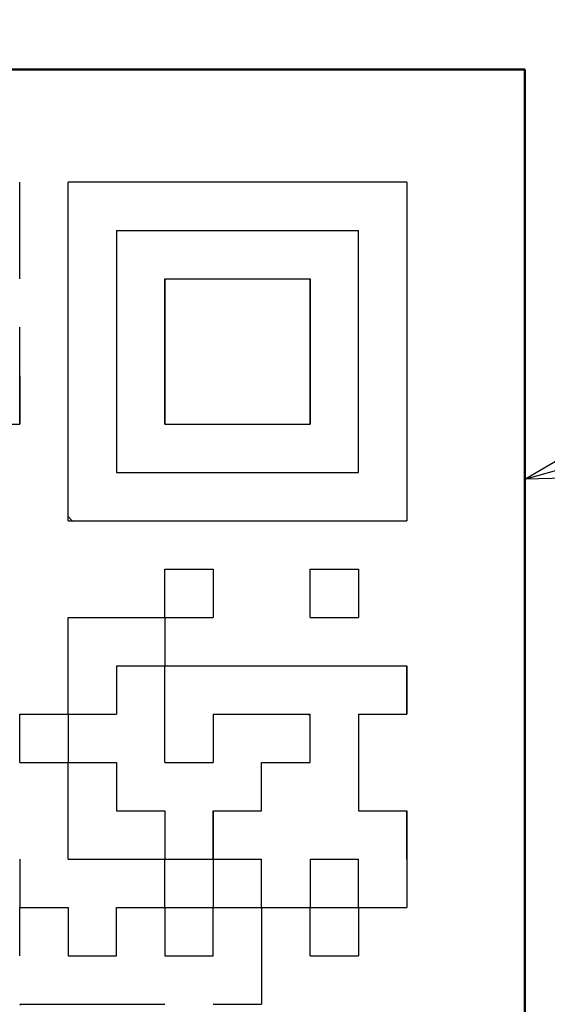
# Model space of a CAD drawing. Units: millimetres. Extents: x 0 to 840, y -1 to 594.
# Drawn here: x 208 to 213, y 234 to 243 of the extents above; entities that cross this region are included whole.
import ezdxf

# ---------------------------------------------------------------- set-up
doc = ezdxf.new("R2010")
doc.units = ezdxf.units.MM
doc.header["$LTSCALE"] = 0.374154
for name, color, linetype in [('NoLayerName_001', 7, 'Continuous'), ('NoLayerName_007', 7, 'Continuous'), ('NoLayerName_010', 7, 'Continuous')]:
    doc.layers.add(name, color=color, linetype=linetype)
doc.styles.get("Standard").update_dxf_attribs({"font": 'txt', "bigfont": 'extfont2'})
doc.dimstyles.get("Standard").update_dxf_attribs({"dimtxt": 2.5, "dimasz": 2.5, "dimexe": 1.25, "dimexo": 0.625, "dimtad": 1, "dimzin": 0, "dimdsep": 46, "dimtxsty": 'Standard', "dimcen": 2.5, "dimadec": 0, "dimazin": 0, "dimtfac": 0.75, "dimtmove": 0, "dimatfit": 3, "dimfxl": 1, "dimarcsym": 0})

# ---------------------------------------------------------------- blocks, each defined once
blk = doc.blocks.new('_OPEN30')
at = {"color": 0, "linetype": 'ByBlock', "lineweight": -2}
for p, q in [((-1, 0.267949), (0, 0)), ((0, 0), (-1, -0.267949)), ((0, 0), (-1, 0))]:
    blk.add_line(p, q, dxfattribs=at)
blk = doc.blocks.new('*D6')
at = {"layer": 'Defpoints', "color": 0}
for p in [(90.9789, 301.7293), (90.9789, 186.7293), (258.9789, 186.7293)]:
    blk.add_point(p, dxfattribs=at)
at = {"layer": 'NoLayerName_001', "color": 0, "linetype": 'Continuous', "lineweight": 25}
for p, q in [((90.9789, 187.3543), (90.9789, 307.3293)), ((258.9789, 187.3543), (258.9789, 307.3293)), ((252.9789, 301.7293), (96.9789, 301.7293))]:
    blk.add_line(p, q, dxfattribs=at)
at = {"layer": 'NoLayerName_001', "color": 0, "lineweight": 25, "xscale": 6, "yscale": 6, "zscale": 6, "rotation": 180}
blk.add_blockref('_OPEN30', (90.9789, 301.7293), dxfattribs=at)
at = {"layer": 'NoLayerName_001', "color": 0, "lineweight": 25, "xscale": 6, "yscale": 6, "zscale": 6}
blk.add_blockref('_OPEN30', (258.9789, 301.7293), dxfattribs=at)
at = {"layer": 'NoLayerName_001', "color": 0, "lineweight": 25, "insert": (174.6845, 306.7923), "char_height": 6, "attachment_point": 5}
blk.add_mtext('168', dxfattribs=at)

msp = doc.modelspace()

# ---------------------------------------------------------------- linework, layer by layer
at = {"layer": 'NoLayerName_001', "color": 4, "linetype": 'Continuous', "lineweight": 50}
for q in [(199.9789, 242.5293), (212.9789, 229.5293)]:
    msp.add_line((212.9789, 242.5293), q, dxfattribs=at)
at = {"layer": 'NoLayerName_001', "color": 7, "linetype": 'Continuous', "lineweight": 25}
for p, q in [((208.8543, 238.4545), (208.8543, 241.5121)), ((211.9119, 241.5121), (208.8543, 241.5121)), ((211.9119, 241.5121), (211.9119, 238.4545)), ((208.8543, 238.4545), (211.9119, 238.4545))]:
    msp.add_line(p, q, dxfattribs=at)
at = {"layer": 'NoLayerName_001', "color": 250, "linetype": 'Continuous', "lineweight": 25}
for p, q in [((210.5979, 235.3969), (210.6015, 235.3933)), ((211.0347, 234.9601), (211.0383, 234.9565)), ((208.4175, 234.0775), (208.4265, 234.0865))]:
    msp.add_line(p, q, dxfattribs=at)
at = {"layer": 'NoLayerName_007', "color": 250, "linetype": 'Continuous', "lineweight": 25}
msp.add_line((211.0248, 236.7073), (211.0383, 236.6938), dxfattribs=at)
at = {"layer": 'NoLayerName_010', "color": 7, "linetype": 'Continuous', "lineweight": 25}
for p, q in [((208.4175, 241.0753), (208.4175, 241.5121)), ((208.4175, 241.0753), (208.4175, 241.5121)), ((208.4175, 241.0753), (208.4175, 241.5121)), ((208.4175, 240.6385), (208.4175, 241.0753)), ((208.4175, 240.6385), (208.4175, 241.0753)), ((208.4175, 240.6385), (208.4175, 241.0753)), ((209.2911, 241.0753), (209.7279, 241.0753)), ((209.2911, 241.0753), (209.7279, 241.0753)), ((209.2911, 241.0753), (209.7279, 241.0753)), ((209.2911, 241.0753), (209.7279, 241.0753)), ((209.2911, 241.0753), (209.7279, 241.0753)), ((209.2911, 241.0753), (209.7279, 241.0753)), ((209.2911, 241.0753), (209.7279, 241.0753)), ((209.2911, 241.0753), (209.2911, 240.6385)), ((209.2911, 241.0753), (209.2911, 240.6385)), ((209.2911, 241.0753), (209.2911, 240.6385)), ((209.7279, 241.0753), (210.1647, 241.0753)), ((209.7279, 241.0753), (210.1647, 241.0753)), ((209.7279, 241.0753), (210.1647, 241.0753)), ((209.7279, 241.0753), (210.1647, 241.0753)), ((209.7279, 241.0753), (210.1647, 241.0753)), ((209.7279, 241.0753), (210.1647, 241.0753)), ((209.7279, 241.0753), (210.1647, 241.0753)), ((210.1647, 241.0753), (210.6015, 241.0753)), ((210.1647, 241.0753), (210.6015, 241.0753)), ((210.1647, 241.0753), (210.6015, 241.0753)), ((210.1647, 241.0753), (210.6015, 241.0753)), ((210.1647, 241.0753), (210.6015, 241.0753)), ((210.1647, 241.0753), (210.6015, 241.0753)), ((210.1647, 241.0753), (210.6015, 241.0753)), ((210.1647, 241.0753), (210.6015, 241.0753)), ((210.1647, 241.0753), (210.6015, 241.0753)), ((210.1647, 241.0753), (210.6015, 241.0753)), ((210.6015, 241.0753), (211.0383, 241.0753)), ((210.6015, 241.0753), (211.0383, 241.0753)), ((210.6015, 241.0753), (211.0383, 241.0753)), ((210.6015, 241.0753), (211.0383, 241.0753)), ((210.6015, 241.0753), (211.0383, 241.0753)), ((210.6015, 241.0753), (211.0383, 241.0753)), ((210.6015, 241.0753), (211.0383, 241.0753)), ((211.0383, 241.0753), (211.4751, 241.0753)), ((211.0383, 241.0753), (211.4751, 241.0753)), ((211.0383, 241.0753), (211.4751, 241.0753)), ((211.0383, 241.0753), (211.4751, 241.0753)), ((211.0383, 241.0753), (211.4751, 241.0753)), ((211.0383, 241.0753), (211.4751, 241.0753)), ((211.0383, 241.0753), (211.4751, 241.0753)), ((211.4751, 240.6385), (211.4751, 241.0753)), ((211.4751, 240.6385), (211.4751, 241.0753)), ((211.4751, 240.6385), (211.4751, 241.0753)), ((209.2911, 240.6385), (209.2911, 240.2017)), ((209.2911, 240.6385), (209.2911, 240.2017)), ((209.2911, 240.6385), (209.2911, 240.2017)), ((209.7279, 240.2017), (209.7279, 240.6385)), ((209.7279, 240.2017), (209.7279, 240.6385)), ((209.7279, 240.2017), (209.7279, 240.6385)), ((209.7279, 240.6385), (209.7279, 240.2017)), ((209.7279, 240.6385), (209.7279, 240.2017)), ((209.7279, 240.6385), (209.7279, 240.2017)), ((209.7279, 240.6385), (210.1647, 240.6385)), ((209.7279, 240.6385), (210.1647, 240.6385)), ((209.7279, 240.6385), (210.1647, 240.6385)), ((210.1647, 240.6385), (210.6015, 240.6385)), ((210.1647, 240.6385), (210.6015, 240.6385)), ((210.1647, 240.6385), (210.6015, 240.6385)), ((210.6015, 240.6385), (211.0383, 240.6385)), ((210.6015, 240.6385), (211.0383, 240.6385)), ((210.6015, 240.6385), (211.0383, 240.6385)), ((211.0383, 240.6385), (211.0383, 240.2017)), ((211.0383, 240.6385), (211.0383, 240.2017)), ((211.0383, 240.6385), (211.0383, 240.2017)), ((211.0383, 240.2017), (211.0383, 240.6385)), ((211.0383, 240.2017), (211.0383, 240.6385)), ((211.0383, 240.2017), (211.0383, 240.6385)), ((211.4751, 240.2017), (211.4751, 240.6385)), ((211.4751, 240.2017), (211.4751, 240.6385)), ((211.4751, 240.2017), (211.4751, 240.6385)), ((208.4175, 239.7649), (208.4175, 240.2017)), ((208.4175, 239.7649), (208.4175, 240.2017)), ((208.4175, 239.7649), (208.4175, 240.2017)), ((209.2911, 240.2017), (209.2911, 239.7649)), ((209.2911, 240.2017), (209.2911, 239.7649)), ((209.2911, 240.2017), (209.2911, 239.7649)), ((209.7279, 239.7649), (209.7279, 240.2017)), ((209.7279, 239.7649), (209.7279, 240.2017)), ((209.7279, 239.7649), (209.7279, 240.2017)), ((209.7279, 240.2017), (209.7279, 239.7649)), ((209.7279, 240.2017), (209.7279, 239.7649)), ((209.7279, 240.2017), (209.7279, 239.7649)), ((211.0383, 240.2017), (211.0383, 239.7649)), ((211.0383, 240.2017), (211.0383, 239.7649)), ((211.0383, 240.2017), (211.0383, 239.7649)), ((211.0383, 239.7649), (211.0383, 240.2017)), ((211.0383, 239.7649), (211.0383, 240.2017)), ((211.0383, 239.7649), (211.0383, 240.2017)), ((211.4751, 239.7649), (211.4751, 240.2017)), ((211.4751, 239.7649), (211.4751, 240.2017)), ((211.4751, 239.7649), (211.4751, 240.2017)), ((208.4175, 239.3281), (208.4175, 239.7649)), ((208.4175, 239.3281), (208.4175, 239.7649)), ((208.4175, 239.3281), (208.4175, 239.7649)), ((208.4175, 239.3281), (208.4175, 239.7649)), ((208.4175, 239.3281), (208.4175, 239.7649)), ((208.4175, 239.3281), (208.4175, 239.7649)), ((208.4175, 239.7649), (208.4175, 239.3281)), ((208.4175, 239.7649), (208.4175, 239.3281)), ((208.4175, 239.7649), (208.4175, 239.3281)), ((209.2911, 239.7649), (209.2911, 239.3281)), ((209.2911, 239.7649), (209.2911, 239.3281)), ((209.2911, 239.7649), (209.2911, 239.3281)), ((209.7279, 239.7649), (209.7279, 239.3281)), ((209.7279, 239.7649), (209.7279, 239.3281)), ((209.7279, 239.7649), (209.7279, 239.3281)), ((209.7279, 239.3281), (209.7279, 239.7649)), ((209.7279, 239.3281), (209.7279, 239.7649)), ((209.7279, 239.3281), (209.7279, 239.7649)), ((211.0383, 239.3281), (211.0383, 239.7649)), ((211.0383, 239.3281), (211.0383, 239.7649)), ((211.0383, 239.3281), (211.0383, 239.7649)), ((211.0383, 239.7649), (211.0383, 239.3281)), ((211.0383, 239.7649), (211.0383, 239.3281)), ((211.0383, 239.7649), (211.0383, 239.3281)), ((211.4751, 239.3281), (211.4751, 239.7649)), ((211.4751, 239.3281), (211.4751, 239.7649)), ((211.4751, 239.3281), (211.4751, 239.7649)), ((207.9807, 239.3281), (208.4175, 239.3281)), ((207.9807, 239.3281), (208.4175, 239.3281)), ((207.9807, 239.3281), (208.4175, 239.3281)), ((207.9807, 239.3281), (208.4175, 239.3281)), ((207.9807, 239.3281), (208.4175, 239.3281)), ((207.9807, 239.3281), (208.4175, 239.3281)), ((207.9807, 239.3281), (208.4175, 239.3281)), ((209.2911, 239.3281), (209.2911, 238.8913)), ((209.2911, 239.3281), (209.2911, 238.8913)), ((209.2911, 239.3281), (209.2911, 238.8913)), ((209.7279, 239.3281), (210.1647, 239.3281)), ((209.7279, 239.3281), (210.1647, 239.3281)), ((209.7279, 239.3281), (210.1647, 239.3281)), ((209.7279, 239.3281), (210.1647, 239.3281)), ((209.7279, 239.3281), (210.1647, 239.3281)), ((209.7279, 239.3281), (210.1647, 239.3281)), ((209.7279, 239.3281), (210.1647, 239.3281)), ((210.1647, 239.3281), (210.6015, 239.3281)), ((210.1647, 239.3281), (210.6015, 239.3281)), ((210.1647, 239.3281), (210.6015, 239.3281)), ((210.1647, 239.3281), (210.6015, 239.3281)), ((210.1647, 239.3281), (210.6015, 239.3281)), ((210.1647, 239.3281), (210.6015, 239.3281)), ((210.1647, 239.3281), (210.6015, 239.3281)), ((210.1647, 239.3281), (210.6015, 239.3281)), ((210.1647, 239.3281), (210.6015, 239.3281)), ((210.1647, 239.3281), (210.6015, 239.3281)), ((210.6015, 239.3281), (211.0383, 239.3281)), ((210.6015, 239.3281), (211.0383, 239.3281)), ((210.6015, 239.3281), (211.0383, 239.3281)), ((210.6015, 239.3281), (211.0383, 239.3281)), ((210.6015, 239.3281), (211.0383, 239.3281)), ((210.6015, 239.3281), (211.0383, 239.3281)), ((210.6015, 239.3281), (211.0383, 239.3281)), ((211.4751, 238.8913), (211.4751, 239.3281)), ((211.4751, 238.8913), (211.4751, 239.3281)), ((211.4751, 238.8913), (211.4751, 239.3281)), ((209.2911, 238.8913), (209.7279, 238.8913)), ((209.2911, 238.8913), (209.7279, 238.8913)), ((209.2911, 238.8913), (209.7279, 238.8913)), ((209.7279, 238.8913), (210.1647, 238.8913)), ((209.7279, 238.8913), (210.1647, 238.8913)), ((209.7279, 238.8913), (210.1647, 238.8913)), ((210.1647, 238.8913), (210.6015, 238.8913)), ((210.1647, 238.8913), (210.6015, 238.8913)), ((210.1647, 238.8913), (210.6015, 238.8913)), ((210.6015, 238.8913), (211.0383, 238.8913)), ((210.6015, 238.8913), (211.0383, 238.8913)), ((210.6015, 238.8913), (211.0383, 238.8913)), ((211.0383, 238.8913), (211.4751, 238.8913)), ((211.0383, 238.8913), (211.4751, 238.8913)), ((211.0383, 238.8913), (211.4751, 238.8913)), ((209.7279, 237.5809), (209.7279, 238.0177)), ((209.7279, 237.5809), (209.7279, 238.0177)), ((209.7279, 237.5809), (209.7279, 238.0177)), ((209.7279, 238.0177), (210.1647, 238.0177)), ((209.7279, 238.0177), (210.1647, 238.0177)), ((209.7279, 238.0177), (210.1647, 238.0177)), ((209.7279, 238.0177), (210.1647, 238.0177)), ((209.7279, 238.0177), (210.1647, 238.0177)), ((209.7279, 238.0177), (210.1647, 238.0177)), ((209.7279, 238.0177), (210.1647, 238.0177)), ((209.7279, 238.0177), (210.1647, 238.0177)), ((209.7279, 238.0177), (210.1647, 238.0177)), ((209.7279, 238.0177), (210.1647, 238.0177)), ((210.1647, 238.0177), (210.1647, 237.5809)), ((210.1647, 238.0177), (210.1647, 237.5809)), ((210.1647, 238.0177), (210.1647, 237.5809)), ((211.0383, 237.5809), (211.0383, 238.0177)), ((211.0383, 237.5809), (211.0383, 238.0177)), ((211.0383, 237.5809), (211.0383, 238.0177)), ((211.0383, 238.0177), (211.4751, 238.0177)), ((211.0383, 238.0177), (211.4751, 238.0177)), ((211.0383, 238.0177), (211.4751, 238.0177)), ((211.0383, 238.0177), (211.4751, 238.0177)), ((211.0383, 238.0177), (211.4751, 238.0177)), ((211.0383, 238.0177), (211.4751, 238.0177)), ((211.0383, 238.0177), (211.4751, 238.0177)), ((211.0383, 238.0177), (211.4751, 238.0177)), ((211.0383, 238.0177), (211.4751, 238.0177)), ((211.0383, 238.0177), (211.4751, 238.0177)), ((211.4751, 238.0177), (211.4751, 237.5809)), ((211.4751, 238.0177), (211.4751, 237.5809)), ((211.4751, 238.0177), (211.4751, 237.5809)), ((208.8543, 237.1441), (208.8543, 237.5809)), ((208.8543, 237.1441), (208.8543, 237.5809)), ((208.8543, 237.1441), (208.8543, 237.5809)), ((208.8543, 237.5809), (209.2911, 237.5809)), ((208.8543, 237.5809), (209.2911, 237.5809)), ((208.8543, 237.5809), (209.2911, 237.5809)), ((208.8543, 237.5809), (209.2911, 237.5809)), ((208.8543, 237.5809), (209.2911, 237.5809)), ((208.8543, 237.5809), (209.2911, 237.5809)), ((208.8543, 237.5809), (209.2911, 237.5809)), ((208.8543, 237.5809), (209.2911, 237.5809)), ((208.8543, 237.5809), (209.2911, 237.5809)), ((208.8543, 237.5809), (209.2911, 237.5809)), ((209.2911, 237.5809), (209.7279, 237.5809)), ((209.2911, 237.5809), (209.7279, 237.5809)), ((209.2911, 237.5809), (209.7279, 237.5809)), ((209.2911, 237.5809), (209.7279, 237.5809)), ((209.2911, 237.5809), (209.7279, 237.5809)), ((209.2911, 237.5809), (209.7279, 237.5809)), ((209.2911, 237.5809), (209.7279, 237.5809)), ((209.2911, 237.5809), (209.7279, 237.5809)), ((209.2911, 237.5809), (209.7279, 237.5809)), ((209.2911, 237.5809), (209.7279, 237.5809)), ((209.7279, 237.5809), (209.7279, 237.1441)), ((209.7279, 237.5809), (209.7279, 237.1441)), ((209.7279, 237.5809), (209.7279, 237.1441)), ((209.7279, 237.5809), (210.1647, 237.5809)), ((209.7279, 237.5809), (210.1647, 237.5809)), ((209.7279, 237.5809), (210.1647, 237.5809)), ((209.7279, 237.5809), (210.1647, 237.5809)), ((209.7279, 237.5809), (210.1647, 237.5809)), ((209.7279, 237.5809), (210.1647, 237.5809)), ((209.7279, 237.5809), (210.1647, 237.5809)), ((209.7279, 237.5809), (210.1647, 237.5809)), ((209.7279, 237.5809), (210.1647, 237.5809)), ((209.7279, 237.5809), (210.1647, 237.5809)), ((211.0383, 237.5809), (211.4751, 237.5809)), ((211.0383, 237.5809), (211.4751, 237.5809)), ((211.0383, 237.5809), (211.4751, 237.5809)), ((211.0383, 237.5809), (211.4751, 237.5809)), ((211.0383, 237.5809), (211.4751, 237.5809)), ((211.0383, 237.5809), (211.4751, 237.5809)), ((211.0383, 237.5809), (211.4751, 237.5809)), ((211.0383, 237.5809), (211.4751, 237.5809)), ((211.0383, 237.5809), (211.4751, 237.5809)), ((211.0383, 237.5809), (211.4751, 237.5809)), ((208.8543, 236.7073), (208.8543, 237.1441)), ((208.8543, 236.7073), (208.8543, 237.1441)), ((208.8543, 236.7073), (208.8543, 237.1441)), ((209.2911, 237.1441), (209.7279, 237.1441)), ((209.2911, 237.1441), (209.7279, 237.1441)), ((209.2911, 237.1441), (209.7279, 237.1441)), ((209.2911, 237.1441), (209.7279, 237.1441)), ((209.2911, 237.1441), (209.7279, 237.1441)), ((209.2911, 237.1441), (209.7279, 237.1441)), ((209.2911, 237.1441), (209.7279, 237.1441)), ((209.2911, 237.1441), (209.7279, 237.1441)), ((209.2911, 237.1441), (209.7279, 237.1441)), ((209.2911, 237.1441), (209.7279, 237.1441)), ((209.2911, 237.1441), (209.2911, 236.7073)), ((209.2911, 237.1441), (209.2911, 236.7073)), ((209.2911, 237.1441), (209.2911, 236.7073)), ((209.7279, 236.7073), (209.7279, 237.1441)), ((209.7279, 236.7073), (209.7279, 237.1441)), ((209.7279, 236.7073), (209.7279, 237.1441)), ((209.7279, 237.1441), (210.1647, 237.1441)), ((209.7279, 237.1441), (210.1647, 237.1441)), ((209.7279, 237.1441), (210.1647, 237.1441)), ((209.7279, 237.1441), (210.1647, 237.1441)), ((209.7279, 237.1441), (210.1647, 237.1441)), ((209.7279, 237.1441), (210.1647, 237.1441)), ((209.7279, 237.1441), (210.1647, 237.1441)), ((209.7279, 237.1441), (210.1647, 237.1441)), ((209.7279, 237.1441), (210.1647, 237.1441)), ((209.7279, 237.1441), (210.1647, 237.1441)), ((210.1647, 237.1441), (210.6015, 237.1441)), ((210.1647, 237.1441), (210.6015, 237.1441)), ((210.1647, 237.1441), (210.6015, 237.1441)), ((210.6015, 237.1441), (211.0383, 237.1441)), ((210.6015, 237.1441), (211.0383, 237.1441)), ((210.6015, 237.1441), (211.0383, 237.1441)), ((211.0383, 237.1441), (211.4751, 237.1441)), ((211.0383, 237.1441), (211.4751, 237.1441)), ((211.0383, 237.1441), (211.4751, 237.1441)), ((211.4751, 237.1441), (211.9119, 237.1441)), ((211.4751, 237.1441), (211.9119, 237.1441)), ((211.4751, 237.1441), (211.9119, 237.1441)), ((211.9119, 236.7073), (211.9119, 237.1441)), ((211.9119, 236.7073), (211.9119, 237.1441)), ((211.9119, 236.7073), (211.9119, 237.1441)), ((211.9119, 236.7073), (211.9119, 237.1441)), ((211.9119, 236.7073), (211.9119, 237.1441)), ((211.9119, 236.7073), (211.9119, 237.1441)), ((211.9119, 237.1441), (211.9119, 236.7073)), ((211.9119, 237.1441), (211.9119, 236.7073)), ((211.9119, 237.1441), (211.9119, 236.7073)), ((208.4175, 236.7073), (208.8543, 236.7073)), ((208.4175, 236.7073), (208.8543, 236.7073)), ((208.4175, 236.7073), (208.8543, 236.7073)), ((208.4175, 236.7073), (208.8543, 236.7073)), ((208.4175, 236.7073), (208.8543, 236.7073)), ((208.4175, 236.7073), (208.8543, 236.7073)), ((208.4175, 236.7073), (208.8543, 236.7073)), ((208.4175, 236.7073), (208.8543, 236.7073)), ((208.4175, 236.7073), (208.8543, 236.7073)), ((208.4175, 236.7073), (208.8543, 236.7073)), ((208.4175, 236.2705), (208.4175, 236.7073)), ((208.4175, 236.2705), (208.4175, 236.7073)), ((208.4175, 236.2705), (208.4175, 236.7073)), ((208.8543, 236.7073), (208.8543, 236.2705)), ((208.8543, 236.7073), (208.8543, 236.2705)), ((208.8543, 236.7073), (208.8543, 236.2705)), ((208.8543, 236.7073), (209.2911, 236.7073)), ((208.8543, 236.7073), (209.2911, 236.7073)), ((208.8543, 236.7073), (209.2911, 236.7073)), ((208.8543, 236.7073), (209.2911, 236.7073)), ((208.8543, 236.7073), (209.2911, 236.7073)), ((208.8543, 236.7073), (209.2911, 236.7073)), ((208.8543, 236.7073), (209.2911, 236.7073)), ((208.8543, 236.7073), (209.2911, 236.7073)), ((208.8543, 236.7073), (209.2911, 236.7073)), ((208.8543, 236.7073), (209.2911, 236.7073)), ((209.7279, 236.2705), (209.7279, 236.7073)), ((209.7279, 236.2705), (209.7279, 236.7073)), ((209.7279, 236.2705), (209.7279, 236.7073)), ((210.1647, 236.7073), (210.6015, 236.7073)), ((210.1647, 236.7073), (210.6015, 236.7073)), ((210.1647, 236.7073), (210.6015, 236.7073)), ((210.1647, 236.7073), (210.6015, 236.7073)), ((210.1647, 236.7073), (210.6015, 236.7073)), ((210.1647, 236.7073), (210.6015, 236.7073)), ((210.1647, 236.7073), (210.6015, 236.7073)), ((210.1647, 236.7073), (210.1647, 236.2705)), ((210.1647, 236.7073), (210.1647, 236.2705)), ((210.1647, 236.7073), (210.1647, 236.2705)), ((210.6015, 236.7073), (211.0383, 236.7073)), ((210.6015, 236.7073), (211.0383, 236.7073)), ((210.6015, 236.7073), (211.0383, 236.7073)), ((210.6015, 236.7073), (211.0383, 236.7073)), ((210.6015, 236.7073), (211.0383, 236.7073)), ((210.6015, 236.7073), (211.0383, 236.7073)), ((210.6015, 236.7073), (211.0383, 236.7073)), ((210.6015, 236.7073), (211.0383, 236.7073)), ((210.6015, 236.7073), (211.0383, 236.7073)), ((210.6015, 236.7073), (211.0383, 236.7073)), ((211.0383, 236.2705), (211.0383, 236.7073)), ((211.0383, 236.2705), (211.0383, 236.7073)), ((211.0383, 236.2705), (211.0383, 236.7073)), ((211.4751, 236.7073), (211.9119, 236.7073)), ((211.4751, 236.7073), (211.9119, 236.7073)), ((211.4751, 236.7073), (211.9119, 236.7073)), ((211.4751, 236.7073), (211.9119, 236.7073)), ((211.4751, 236.7073), (211.9119, 236.7073)), ((211.4751, 236.7073), (211.9119, 236.7073)), ((211.4751, 236.7073), (211.9119, 236.7073)), ((211.4751, 236.7073), (211.4751, 236.2705)), ((211.4751, 236.7073), (211.4751, 236.2705)), ((211.4751, 236.7073), (211.4751, 236.2705)), ((208.4175, 236.2705), (208.8543, 236.2705)), ((208.4175, 236.2705), (208.8543, 236.2705)), ((208.4175, 236.2705), (208.8543, 236.2705)), ((208.4175, 236.2705), (208.8543, 236.2705)), ((208.4175, 236.2705), (208.8543, 236.2705)), ((208.4175, 236.2705), (208.8543, 236.2705)), ((208.4175, 236.2705), (208.8543, 236.2705)), ((208.4175, 236.2705), (208.8543, 236.2705)), ((208.4175, 236.2705), (208.8543, 236.2705)), ((208.4175, 236.2705), (208.8543, 236.2705)), ((208.8543, 235.8337), (208.8543, 236.2705)), ((208.8543, 235.8337), (208.8543, 236.2705)), ((208.8543, 235.8337), (208.8543, 236.2705)), ((208.8543, 236.2705), (209.2911, 236.2705)), ((208.8543, 236.2705), (209.2911, 236.2705)), ((208.8543, 236.2705), (209.2911, 236.2705)), ((208.8543, 236.2705), (209.2911, 236.2705)), ((208.8543, 236.2705), (209.2911, 236.2705)), ((208.8543, 236.2705), (209.2911, 236.2705)), ((208.8543, 236.2705), (209.2911, 236.2705)), ((208.8543, 236.2705), (209.2911, 236.2705)), ((208.8543, 236.2705), (209.2911, 236.2705)), ((208.8543, 236.2705), (209.2911, 236.2705)), ((209.2911, 236.2705), (209.2911, 235.8337)), ((209.2911, 236.2705), (209.2911, 235.8337)), ((209.2911, 236.2705), (209.2911, 235.8337)), ((209.7279, 236.2705), (210.1647, 236.2705)), ((209.7279, 236.2705), (210.1647, 236.2705)), ((209.7279, 236.2705), (210.1647, 236.2705)), ((209.7279, 236.2705), (210.1647, 236.2705)), ((209.7279, 236.2705), (210.1647, 236.2705)), ((209.7279, 236.2705), (210.1647, 236.2705)), ((209.7279, 236.2705), (210.1647, 236.2705)), ((209.7279, 236.2705), (210.1647, 236.2705)), ((209.7279, 236.2705), (210.1647, 236.2705)), ((209.7279, 236.2705), (210.1647, 236.2705)), ((210.6015, 235.8337), (210.6015, 236.2705)), ((210.6015, 235.8337), (210.6015, 236.2705)), ((210.6015, 235.8337), (210.6015, 236.2705)), ((210.6015, 236.2705), (211.0383, 236.2705)), ((210.6015, 236.2705), (211.0383, 236.2705)), ((210.6015, 236.2705), (211.0383, 236.2705)), ((210.6015, 236.2705), (211.0383, 236.2705)), ((210.6015, 236.2705), (211.0383, 236.2705)), ((210.6015, 236.2705), (211.0383, 236.2705)), ((210.6015, 236.2705), (211.0383, 236.2705)), ((210.6015, 236.2705), (211.0383, 236.2705)), ((210.6015, 236.2705), (211.0383, 236.2705)), ((210.6015, 236.2705), (211.0383, 236.2705)), ((211.4751, 236.2705), (211.4751, 235.8337)), ((211.4751, 236.2705), (211.4751, 235.8337)), ((211.4751, 236.2705), (211.4751, 235.8337)), ((208.8543, 235.3969), (208.8543, 235.8337)), ((208.8543, 235.3969), (208.8543, 235.8337)), ((208.8543, 235.3969), (208.8543, 235.8337)), ((209.2911, 235.8337), (209.7279, 235.8337)), ((209.2911, 235.8337), (209.7279, 235.8337)), ((209.2911, 235.8337), (209.7279, 235.8337)), ((209.2911, 235.8337), (209.7279, 235.8337)), ((209.2911, 235.8337), (209.7279, 235.8337)), ((209.2911, 235.8337), (209.7279, 235.8337)), ((209.2911, 235.8337), (209.7279, 235.8337)), ((209.2911, 235.8337), (209.7279, 235.8337)), ((209.2911, 235.8337), (209.7279, 235.8337)), ((209.2911, 235.8337), (209.7279, 235.8337)), ((209.7279, 235.8337), (209.7279, 235.3969)), ((209.7279, 235.8337), (209.7279, 235.3969)), ((209.7279, 235.8337), (209.7279, 235.3969)), ((210.1647, 235.8337), (210.6015, 235.8337)), ((210.1647, 235.8337), (210.6015, 235.8337)), ((210.1647, 235.8337), (210.6015, 235.8337)), ((210.1647, 235.8337), (210.1647, 235.3969)), ((210.1647, 235.8337), (210.1647, 235.3969)), ((210.1647, 235.8337), (210.1647, 235.3969)), ((210.1647, 235.3969), (210.1647, 235.8337)), ((210.1647, 235.3969), (210.1647, 235.8337)), ((210.1647, 235.3969), (210.1647, 235.8337)), ((211.4751, 235.8337), (211.9119, 235.8337)), ((211.4751, 235.8337), (211.9119, 235.8337)), ((211.4751, 235.8337), (211.9119, 235.8337)), ((211.9119, 235.3969), (211.9119, 235.8337)), ((211.9119, 235.3969), (211.9119, 235.8337)), ((211.9119, 235.3969), (211.9119, 235.8337)), ((211.9119, 235.3969), (211.9119, 235.8337)), ((211.9119, 235.3969), (211.9119, 235.8337)), ((211.9119, 235.3969), (211.9119, 235.8337)), ((211.9119, 235.8337), (211.9119, 235.3969)), ((211.9119, 235.8337), (211.9119, 235.3969)), ((211.9119, 235.8337), (211.9119, 235.3969)), ((208.4175, 235.3969), (208.4175, 234.9601)), ((208.4175, 235.3969), (208.4175, 234.9601)), ((208.4175, 235.3969), (208.4175, 234.9601)), ((208.8543, 235.3969), (209.2911, 235.3969)), ((208.8543, 235.3969), (209.2911, 235.3969)), ((208.8543, 235.3969), (209.2911, 235.3969)), ((208.8543, 235.3969), (209.2911, 235.3969)), ((208.8543, 235.3969), (209.2911, 235.3969)), ((208.8543, 235.3969), (209.2911, 235.3969)), ((208.8543, 235.3969), (209.2911, 235.3969)), ((208.8543, 235.3969), (209.2911, 235.3969)), ((208.8543, 235.3969), (209.2911, 235.3969)), ((208.8543, 235.3969), (209.2911, 235.3969)), ((209.2911, 235.3969), (209.7279, 235.3969)), ((209.2911, 235.3969), (209.7279, 235.3969)), ((209.2911, 235.3969), (209.7279, 235.3969)), ((209.2911, 235.3969), (209.7279, 235.3969)), ((209.2911, 235.3969), (209.7279, 235.3969)), ((209.2911, 235.3969), (209.7279, 235.3969)), ((209.2911, 235.3969), (209.7279, 235.3969)), ((209.2911, 235.3969), (209.7279, 235.3969)), ((209.2911, 235.3969), (209.7279, 235.3969)), ((209.2911, 235.3969), (209.7279, 235.3969)), ((209.7279, 234.9601), (209.7279, 235.3969)), ((209.7279, 234.9601), (209.7279, 235.3969)), ((209.7279, 234.9601), (209.7279, 235.3969)), ((209.7279, 235.3969), (210.1647, 235.3969)), ((209.7279, 235.3969), (210.1647, 235.3969)), ((209.7279, 235.3969), (210.1647, 235.3969)), ((209.7279, 235.3969), (210.1647, 235.3969)), ((209.7279, 235.3969), (210.1647, 235.3969)), ((209.7279, 235.3969), (210.1647, 235.3969)), ((209.7279, 235.3969), (210.1647, 235.3969)), ((209.7279, 235.3969), (210.1647, 235.3969)), ((209.7279, 235.3969), (210.1647, 235.3969)), ((209.7279, 235.3969), (210.1647, 235.3969)), ((210.1647, 235.3969), (210.6015, 235.3969)), ((210.1647, 235.3969), (210.6015, 235.3969)), ((210.1647, 235.3969), (210.6015, 235.3969)), ((210.1647, 235.3969), (210.6015, 235.3969)), ((210.1647, 235.3969), (210.6015, 235.3969)), ((210.1647, 235.3969), (210.6015, 235.3969)), ((210.1647, 235.3969), (210.6015, 235.3969)), ((210.1647, 235.3969), (210.1647, 234.9601)), ((210.1647, 235.3969), (210.1647, 234.9601)), ((210.1647, 235.3969), (210.1647, 234.9601)), ((210.6015, 234.9601), (210.6015, 235.3969)), ((210.6015, 234.9601), (210.6015, 235.3969)), ((210.6015, 234.9601), (210.6015, 235.3969)), ((211.0383, 235.3969), (211.0383, 234.9601)), ((211.0383, 235.3969), (211.0383, 234.9601)), ((211.0383, 235.3969), (211.0383, 234.9601)), ((211.0383, 235.3969), (211.4751, 235.3969)), ((211.0383, 235.3969), (211.4751, 235.3969)), ((211.0383, 235.3969), (211.4751, 235.3969)), ((211.0383, 235.3969), (211.4751, 235.3969)), ((211.0383, 235.3969), (211.4751, 235.3969)), ((211.0383, 235.3969), (211.4751, 235.3969)), ((211.0383, 235.3969), (211.4751, 235.3969)), ((211.4751, 234.9601), (211.4751, 235.3969)), ((211.4751, 234.9601), (211.4751, 235.3969)), ((211.4751, 234.9601), (211.4751, 235.3969)), ((211.9119, 235.3969), (211.9119, 234.9601)), ((211.9119, 235.3969), (211.9119, 234.9601)), ((211.9119, 235.3969), (211.9119, 234.9601)), ((208.4175, 234.9601), (208.8543, 234.9601)), ((208.4175, 234.9601), (208.8543, 234.9601)), ((208.4175, 234.9601), (208.8543, 234.9601)), ((208.4175, 234.9601), (208.8543, 234.9601)), ((208.4175, 234.9601), (208.8543, 234.9601)), ((208.4175, 234.9601), (208.8543, 234.9601)), ((208.4175, 234.9601), (208.8543, 234.9601)), ((208.4175, 234.9601), (208.8543, 234.9601)), ((208.4175, 234.9601), (208.8543, 234.9601)), ((208.4175, 234.9601), (208.8543, 234.9601)), ((208.4175, 234.5233), (208.4175, 234.9601)), ((208.4175, 234.5233), (208.4175, 234.9601)), ((208.4175, 234.5233), (208.4175, 234.9601)), ((208.8543, 234.9601), (208.8543, 234.5233)), ((208.8543, 234.9601), (208.8543, 234.5233)), ((208.8543, 234.9601), (208.8543, 234.5233)), ((209.2911, 234.9601), (209.7279, 234.9601)), ((209.2911, 234.9601), (209.7279, 234.9601)), ((209.2911, 234.9601), (209.7279, 234.9601)), ((209.2911, 234.9601), (209.7279, 234.9601)), ((209.2911, 234.9601), (209.7279, 234.9601)), ((209.2911, 234.9601), (209.7279, 234.9601)), ((209.2911, 234.9601), (209.7279, 234.9601)), ((209.2911, 234.9601), (209.7279, 234.9601)), ((209.2911, 234.9601), (209.7279, 234.9601)), ((209.2911, 234.9601), (209.7279, 234.9601)), ((209.2911, 234.5233), (209.2911, 234.9601)), ((209.2911, 234.5233), (209.2911, 234.9601)), ((209.2911, 234.5233), (209.2911, 234.9601)), ((209.7279, 234.9601), (209.7279, 234.5233)), ((209.7279, 234.9601), (209.7279, 234.5233)), ((209.7279, 234.9601), (209.7279, 234.5233)), ((209.7279, 234.9601), (210.1647, 234.9601)), ((209.7279, 234.9601), (210.1647, 234.9601)), ((209.7279, 234.9601), (210.1647, 234.9601)), ((209.7279, 234.9601), (210.1647, 234.9601)), ((209.7279, 234.9601), (210.1647, 234.9601)), ((209.7279, 234.9601), (210.1647, 234.9601)), ((209.7279, 234.9601), (210.1647, 234.9601)), ((209.7279, 234.9601), (210.1647, 234.9601)), ((209.7279, 234.9601), (210.1647, 234.9601)), ((209.7279, 234.9601), (210.1647, 234.9601)), ((210.1647, 234.9601), (210.6015, 234.9601)), ((210.1647, 234.9601), (210.6015, 234.9601)), ((210.1647, 234.9601), (210.6015, 234.9601)), ((210.1647, 234.9601), (210.6015, 234.9601)), ((210.1647, 234.9601), (210.6015, 234.9601)), ((210.1647, 234.9601), (210.6015, 234.9601)), ((210.1647, 234.9601), (210.6015, 234.9601)), ((210.1647, 234.9601), (210.6015, 234.9601)), ((210.1647, 234.9601), (210.6015, 234.9601)), ((210.1647, 234.9601), (210.6015, 234.9601)), ((210.1647, 234.5233), (210.1647, 234.9601)), ((210.1647, 234.5233), (210.1647, 234.9601)), ((210.1647, 234.5233), (210.1647, 234.9601)), ((210.6015, 234.9601), (211.0383, 234.9601)), ((210.6015, 234.9601), (211.0383, 234.9601)), ((210.6015, 234.9601), (211.0383, 234.9601)), ((210.6015, 234.9601), (211.0383, 234.9601)), ((210.6015, 234.9601), (211.0383, 234.9601)), ((210.6015, 234.9601), (211.0383, 234.9601)), ((210.6015, 234.9601), (211.0383, 234.9601)), ((210.6015, 234.9601), (211.0383, 234.9601)), ((210.6015, 234.9601), (211.0383, 234.9601)), ((210.6015, 234.9601), (211.0383, 234.9601)), ((210.6015, 234.9601), (210.6015, 234.5233)), ((210.6015, 234.9601), (210.6015, 234.5233)), ((210.6015, 234.9601), (210.6015, 234.5233)), ((211.0383, 234.5233), (211.0383, 234.9601)), ((211.0383, 234.5233), (211.0383, 234.9601)), ((211.0383, 234.5233), (211.0383, 234.9601)), ((211.0383, 234.9601), (211.4751, 234.9601)), ((211.0383, 234.9601), (211.4751, 234.9601)), ((211.0383, 234.9601), (211.4751, 234.9601)), ((211.0383, 234.9601), (211.4751, 234.9601)), ((211.0383, 234.9601), (211.4751, 234.9601)), ((211.0383, 234.9601), (211.4751, 234.9601)), ((211.0383, 234.9601), (211.4751, 234.9601)), ((211.0383, 234.9601), (211.4751, 234.9601)), ((211.0383, 234.9601), (211.4751, 234.9601)), ((211.0383, 234.9601), (211.4751, 234.9601)), ((211.4751, 234.9601), (211.9119, 234.9601)), ((211.4751, 234.9601), (211.9119, 234.9601)), ((211.4751, 234.9601), (211.9119, 234.9601)), ((211.4751, 234.9601), (211.9119, 234.9601)), ((211.4751, 234.9601), (211.9119, 234.9601)), ((211.4751, 234.9601), (211.9119, 234.9601)), ((211.4751, 234.9601), (211.9119, 234.9601)), ((211.4751, 234.9601), (211.9119, 234.9601)), ((211.4751, 234.9601), (211.9119, 234.9601)), ((211.4751, 234.9601), (211.9119, 234.9601)), ((211.4751, 234.9601), (211.4751, 234.5233)), ((211.4751, 234.9601), (211.4751, 234.5233)), ((211.4751, 234.9601), (211.4751, 234.5233)), ((208.8543, 234.5233), (209.2911, 234.5233)), ((208.8543, 234.5233), (209.2911, 234.5233)), ((208.8543, 234.5233), (209.2911, 234.5233)), ((209.7279, 234.5233), (210.1647, 234.5233)), ((209.7279, 234.5233), (210.1647, 234.5233)), ((209.7279, 234.5233), (210.1647, 234.5233)), ((210.6015, 234.5233), (210.6015, 234.0865)), ((210.6015, 234.5233), (210.6015, 234.0865)), ((210.6015, 234.5233), (210.6015, 234.0865)), ((211.0383, 234.5233), (211.4751, 234.5233)), ((211.0383, 234.5233), (211.4751, 234.5233)), ((211.0383, 234.5233), (211.4751, 234.5233)), ((211.0383, 234.5233), (211.4751, 234.5233)), ((211.0383, 234.5233), (211.4751, 234.5233)), ((211.0383, 234.5233), (211.4751, 234.5233)), ((211.0383, 234.5233), (211.4751, 234.5233)), ((211.0383, 234.5233), (211.4751, 234.5233)), ((211.0383, 234.5233), (211.4751, 234.5233)), ((211.0383, 234.5233), (211.4751, 234.5233)), ((208.4175, 234.0865), (208.8543, 234.0865)), ((208.4175, 234.0865), (208.8543, 234.0865)), ((208.4175, 234.0865), (208.8543, 234.0865)), ((208.4175, 234.0865), (208.8543, 234.0865)), ((208.4175, 234.0865), (208.8543, 234.0865)), ((208.4175, 234.0865), (208.8543, 234.0865)), ((208.4175, 234.0865), (208.8543, 234.0865)), ((208.8543, 234.0865), (209.2911, 234.0865)), ((208.8543, 234.0865), (209.2911, 234.0865)), ((208.8543, 234.0865), (209.2911, 234.0865)), ((208.8543, 234.0865), (209.2911, 234.0865)), ((208.8543, 234.0865), (209.2911, 234.0865)), ((208.8543, 234.0865), (209.2911, 234.0865)), ((208.8543, 234.0865), (209.2911, 234.0865)), ((208.8543, 234.0865), (209.2911, 234.0865)), ((208.8543, 234.0865), (209.2911, 234.0865)), ((208.8543, 234.0865), (209.2911, 234.0865)), ((209.2911, 234.0865), (209.7279, 234.0865)), ((209.2911, 234.0865), (209.7279, 234.0865)), ((209.2911, 234.0865), (209.7279, 234.0865)), ((209.2911, 234.0865), (209.7279, 234.0865)), ((209.2911, 234.0865), (209.7279, 234.0865)), ((209.2911, 234.0865), (209.7279, 234.0865)), ((209.2911, 234.0865), (209.7279, 234.0865)), ((210.1647, 234.0865), (210.6015, 234.0865)), ((210.1647, 234.0865), (210.6015, 234.0865)), ((210.1647, 234.0865), (210.6015, 234.0865))]:
    msp.add_line(p, q, dxfattribs=at)
at = {"layer": 'NoLayerName_010', "color": 250, "linetype": 'Continuous', "lineweight": 25}
for p, q in [((208.8915, 238.4545), (208.8543, 238.4918)), ((209.7279, 234.5295), (209.7341, 234.5233))]:
    msp.add_line(p, q, dxfattribs=at)

# ---------------------------------------------------------------- dimensions: what is measured, and where the dimension line sits
at = {"layer": 'NoLayerName_001', "color": 3, "linetype": 'Continuous', "lineweight": 25}
dim = msp.add_linear_dim(base=(90.9789, 301.7293), p1=(258.9789, 186.7293), p2=(90.9789, 186.7293), angle=180, dimstyle='Standard', override={"dimtxt": 6, "dimasz": 6, "dimexe": 5.6, "dimgap": 2, "dimdec": 3, "dimzin": 8, "dimblk": 'OPEN30', "dimclrd": 0, "dimclre": 0, "dimclrt": 0, "dimtp": 0, "dimtm": 0, "dimlwd": 25, "dimlwe": 25}, dxfattribs=at)
dim.commit()
dim.dimension.update_dxf_attribs({"geometry": '*D6', "text_midpoint": (174.6845, 301.7293), "dimtype": 160})

# ---------------------------------------------------------------- leaders
at = {"layer": 'NoLayerName_001', "color": 6, "linetype": 'Continuous', "lineweight": 25, "annotation_type": 0, "has_hookline": 1, "hookline_direction": 0, "text_width": 34.0736}
msp.add_leader([(212.9789, 238.8293), (282.6761, 258.7003), (281.7814, 260.0753), (287.7814, 260.0753)], dimstyle='Standard', override={"dimtxt": 6, "dimasz": 6, "dimldrblk": 'OPEN30'}, dxfattribs=at)

doc.saveas('drawing.dxf')
